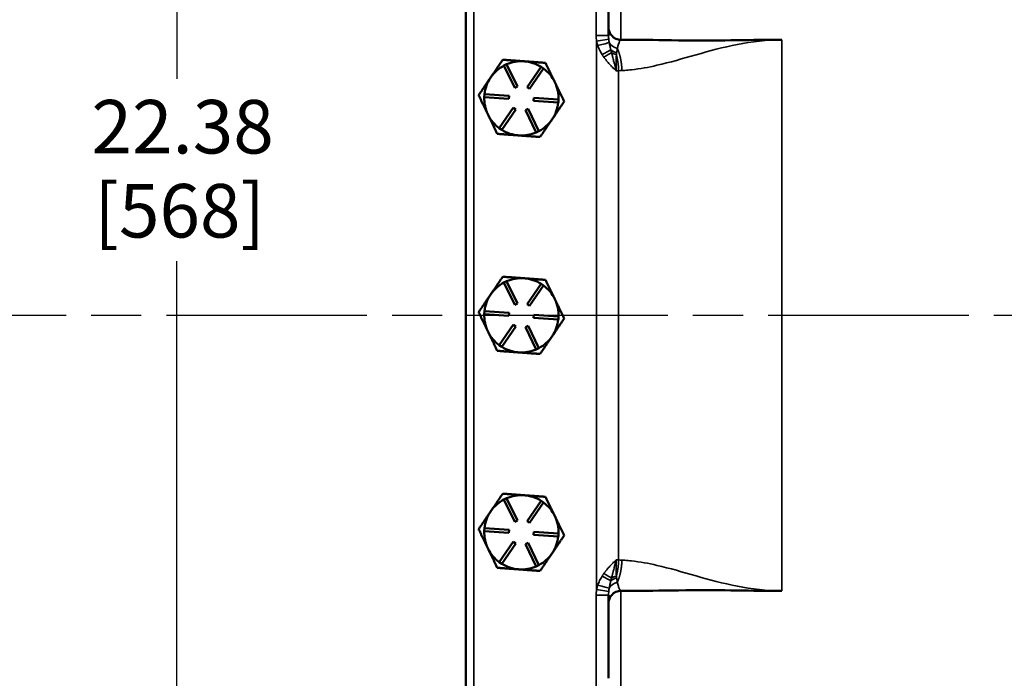
# Model space of a CAD drawing. Units: inches. Extents: x 0.6 to 98.4, y 0.6 to 75.9.
# Drawn here: x 20.2 to 30.1, y 34.8 to 41.5 of the extents above; entities that cross this region are included whole.
import ezdxf

# ---------------------------------------------------------------- set-up
doc = ezdxf.new("R2010")
doc.units = ezdxf.units.IN
doc.header["$LTSCALE"] = 4.5
doc.header["$MEASUREMENT"] = 0
doc.linetypes.add('CHAIN', pattern=[0.7087, 0.4724, -0.0591, 0.1181, -0.0591])
for name, color, linetype, lineweight in [('Centerline (ANSI)', 7, 'CHAIN', 25), ('Dimension (ANSI)', 7, 'Continuous', 25), ('Visible (ANSI)', 7, 'Continuous', 50), ('Visible Narrow (ANSI)', 7, 'Continuous', 35)]:
    doc.layers.add(name, color=color, linetype=linetype, lineweight=lineweight)
doc.styles.add('Note Text (ANSI)', font='tahoma.ttf')
doc.dimstyles.new('Default (ANSI)', dxfattribs={"dimscale": 4.5, "dimtxt": 0.12, "dimasz": 0.098425, "dimexe": 0.125, "dimexo": 0.0625, "dimgap": 0.031496, "dimtad": 0, "dimtih": 1, "dimtoh": 1, "dimrnd": 1e-08, "dimzin": 4, "dimdsep": 46, "dimtxsty": 'Note Text (ANSI)', "dimcen": 0.09, "dimdle": 0.393701, "dimclrd": 256, "dimclre": 256, "dimclrt": 256, "dimadec": 0, "dimazin": 1, "dimtfac": 1, "dimtofl": 0, "dimtmove": 0, "dimatfit": 3, "dimfxl": 0, "dimtolj": 1, "dimtzin": 4, "dimlwd": -1, "dimlwe": -1, "dimarcsym": 0})

# ---------------------------------------------------------------- blocks, each defined once
blk = doc.blocks.new('*D25')
at = {"layer": 'Defpoints', "color": 0, "transparency": 16777216}
for p in [(28.0567, 49.7026), (21.7575, 27.3226), (28.0567, 27.3226)]:
    blk.add_point(p, dxfattribs=at)
at = {"layer": 'Dimension (ANSI)', "transparency": 16777216}
for p, q in [((27.7755, 49.7026), (21.195, 49.7026)), ((21.7575, 49.2597), (21.7575, 40.899)), ((21.7575, 27.7655), (21.7575, 39.0609)), ((27.7755, 27.3226), (21.195, 27.3226))]:
    blk.add_line(p, q, dxfattribs=at)
for points in [[(21.6837, 49.2597), (21.8314, 49.2597), (21.7575, 49.7026)], [(21.6837, 27.7655), (21.8314, 27.7655), (21.7575, 27.3226)]]:
    blk.add_solid(points, dxfattribs=at)
at = {"layer": 'Dimension (ANSI)', "transparency": 16777216, "char_height": 0.54, "attachment_point": 1, "style": 'Note Text (ANSI)'}
for s, insert in [('\\A1; 22.38', (20.7316, 40.6864)), ('\\A1;[568]', (20.9252, 39.8382))]:
    blk.add_mtext(s, dxfattribs=dict(at, insert=insert))

msp = doc.modelspace()

# ---------------------------------------------------------------- linework, layer by layer
at = {"layer": 'Centerline (ANSI)', "linetype": 'CHAIN', "ltscale": 0.952448}
msp.add_line((87.4647, 38.5126), (5.7327, 38.5126), dxfattribs=at)
at = {"layer": 'Visible (ANSI)'}
for p, q in [((24.6767, 46.3226), (24.6767, 30.7026)), ((26.1167, 42.1762), (26.1167, 41.4116)), ((26.1167, 41.4116), (26.1167, 41.3366)), ((26.3968, 41.2939), (26.2417, 41.2939)), ((25.06, 41.0337), (25.087, 41.0468)), ((25.1688, 40.8086), (25.06, 41.0337)), ((25.087, 41.0468), (25.1958, 40.8217)), ((25.2946, 40.8144), (25.4351, 41.0212)), ((25.4599, 41.0044), (25.3194, 40.7976)), ((25.4351, 41.0212), (25.4599, 41.0044)), ((24.9289, 40.9168), (24.9243, 40.91)), ((25.1958, 40.8217), (25.1688, 40.8086)), ((25.3194, 40.7976), (25.2946, 40.8144)), ((24.8617, 40.7151), (24.8639, 40.745)), ((25.111, 40.6968), (24.8617, 40.7151)), ((24.8639, 40.745), (25.1132, 40.7267)), ((25.1132, 40.7267), (25.111, 40.6968)), ((25.3603, 40.6785), (25.3625, 40.7084)), ((25.6096, 40.6602), (25.3603, 40.6785)), ((25.3625, 40.7084), (25.6118, 40.6901)), ((25.6118, 40.6901), (25.6096, 40.6602)), ((25.0136, 40.4009), (25.1541, 40.6077)), ((25.1789, 40.5908), (25.0384, 40.384)), ((25.1541, 40.6077), (25.1789, 40.5908)), ((25.2776, 40.5836), (25.3047, 40.5966)), ((25.3865, 40.3585), (25.2776, 40.5836)), ((25.3047, 40.5966), (25.4135, 40.3715)), ((24.8974, 40.5431), (24.9009, 40.5358)), ((25.0384, 40.384), (25.0136, 40.4009)), ((25.4135, 40.3715), (25.3865, 40.3585)), ((25.06, 38.8437), (25.087, 38.8568)), ((25.1688, 38.6186), (25.06, 38.8437)), ((25.087, 38.8568), (25.1958, 38.6317)), ((25.2946, 38.6244), (25.4351, 38.8312)), ((25.4599, 38.8144), (25.3194, 38.6076)), ((25.4351, 38.8312), (25.4599, 38.8144)), ((24.9289, 38.7268), (24.9243, 38.72)), ((25.1958, 38.6317), (25.1688, 38.6186)), ((25.3194, 38.6076), (25.2946, 38.6244)), ((24.8617, 38.5251), (24.8639, 38.555)), ((25.111, 38.5068), (24.8617, 38.5251)), ((24.8639, 38.555), (25.1132, 38.5367)), ((25.1132, 38.5367), (25.111, 38.5068)), ((25.3603, 38.4885), (25.3625, 38.5184)), ((25.6096, 38.4702), (25.3603, 38.4885)), ((25.3625, 38.5184), (25.6118, 38.5001)), ((25.6118, 38.5001), (25.6096, 38.4702)), ((25.0136, 38.2109), (25.1541, 38.4177)), ((25.1789, 38.4008), (25.0384, 38.194)), ((25.1541, 38.4177), (25.1789, 38.4008)), ((25.2776, 38.3936), (25.3047, 38.4066)), ((25.3865, 38.1685), (25.2776, 38.3936)), ((25.3047, 38.4066), (25.4135, 38.1815)), ((24.8974, 38.3531), (24.9009, 38.3458)), ((25.0384, 38.194), (25.0136, 38.2109)), ((25.4135, 38.1815), (25.3865, 38.1685)), ((25.06, 36.6537), (25.087, 36.6668)), ((25.1688, 36.4286), (25.06, 36.6537)), ((25.087, 36.6668), (25.1958, 36.4417)), ((25.2946, 36.4344), (25.4351, 36.6412)), ((25.4599, 36.6244), (25.3194, 36.4176)), ((25.4351, 36.6412), (25.4599, 36.6244)), ((24.9289, 36.5368), (24.9243, 36.53)), ((25.1958, 36.4417), (25.1688, 36.4286)), ((25.3194, 36.4176), (25.2946, 36.4344)), ((24.8617, 36.3351), (24.8639, 36.365)), ((25.111, 36.3168), (24.8617, 36.3351)), ((24.8639, 36.365), (25.1132, 36.3467)), ((25.1132, 36.3467), (25.111, 36.3168)), ((25.3603, 36.2985), (25.3625, 36.3284)), ((25.6096, 36.2802), (25.3603, 36.2985)), ((25.3625, 36.3284), (25.6118, 36.3101)), ((25.6118, 36.3101), (25.6096, 36.2802)), ((25.0136, 36.0209), (25.1541, 36.2277)), ((25.1789, 36.2108), (25.0384, 36.004)), ((25.1541, 36.2277), (25.1789, 36.2108)), ((25.2776, 36.2036), (25.3047, 36.2166)), ((25.3865, 35.9785), (25.2776, 36.2036)), ((25.3047, 36.2166), (25.4135, 35.9915)), ((24.8974, 36.1631), (24.9009, 36.1558)), ((25.0384, 36.004), (25.0136, 36.0209)), ((25.4135, 35.9915), (25.3865, 35.9785)), ((26.1167, 35.6887), (26.1167, 35.6137)), ((26.3968, 35.7314), (26.2417, 35.7314)), ((26.1167, 35.6137), (26.1167, 34.8491))]:
    msp.add_line(p, q, dxfattribs=at)
for centre, radius, start, end in [((26.2417, 41.4189), 0.125, 221.64346, 270), ((25.2367, 40.7026), 0.375, 85.80069, 113.50824), ((25.2367, 40.7026), 0.375, 58.09313, 85.80069), ((25.2367, 40.7026), 0.375, 118.09313, 145.18004), ((25.2367, 40.7026), 0.375, 25.80069, 53.50824), ((25.2367, 40.7026), 0.375, 146.42133, 173.50824), ((25.2367, 40.7026), 0.375, 145.18005, 146.42132), ((25.2367, 40.7026), 0.375, 358.09313, 25.80069), ((25.2367, 40.7026), 0.375, 178.09313, 205.18004), ((25.2367, 40.7026), 0.375, 325.80069, 353.50824), ((25.2367, 40.7026), 0.375, 205.18005, 206.42132), ((25.2367, 40.7026), 0.375, 206.42133, 233.50824), ((25.2367, 40.7026), 0.375, 298.09313, 325.80069), ((25.2367, 40.7026), 0.375, 238.09313, 265.80069), ((25.2367, 40.7026), 0.375, 265.80069, 293.50824), ((25.2367, 38.5126), 0.375, 85.80069, 113.50824), ((25.2367, 38.5126), 0.375, 58.09313, 85.80069), ((25.2367, 38.5126), 0.375, 118.09313, 145.18004), ((25.2367, 38.5126), 0.375, 25.80069, 53.50824), ((25.2367, 38.5126), 0.375, 146.42133, 173.50824), ((25.2367, 38.5126), 0.375, 145.18005, 146.42132), ((25.2367, 38.5126), 0.375, 358.09313, 25.80069), ((25.2367, 38.5126), 0.375, 178.09313, 205.18004), ((25.2367, 38.5126), 0.375, 325.80069, 353.50824), ((25.2367, 38.5126), 0.375, 205.18005, 206.42132), ((25.2367, 38.5126), 0.375, 206.42133, 233.50824), ((25.2367, 38.5126), 0.375, 298.09313, 325.80069), ((25.2367, 38.5126), 0.375, 238.09313, 265.80069), ((25.2367, 38.5126), 0.375, 265.80069, 293.50824), ((25.2367, 36.3226), 0.375, 85.80069, 113.50824), ((25.2367, 36.3226), 0.375, 58.09313, 85.80069), ((25.2367, 36.3226), 0.375, 118.09313, 145.18004), ((25.2367, 36.3226), 0.375, 25.80069, 53.50824), ((25.2367, 36.3226), 0.375, 146.42133, 173.50824), ((25.2367, 36.3226), 0.375, 145.18005, 146.42132), ((25.2367, 36.3226), 0.375, 358.09313, 25.80069), ((25.2367, 36.3226), 0.375, 178.09313, 205.18004), ((25.2367, 36.3226), 0.375, 325.80069, 353.50824), ((25.2367, 36.3226), 0.375, 205.18005, 206.42132), ((25.2367, 36.3226), 0.375, 206.42133, 233.50824), ((25.2367, 36.3226), 0.375, 298.09313, 325.80069), ((25.2367, 36.3226), 0.375, 238.09313, 265.80069), ((25.2367, 36.3226), 0.375, 265.80069, 293.50824), ((26.2417, 35.6064), 0.125, 90, 138.35654)]:
    msp.add_arc(centre, radius, start, end, dxfattribs=at)
for points, knots in [([(26.1167, 41.4116), (26.1167, 41.4115), (26.1167, 41.4114), (26.1168, 41.3987), (26.1195, 41.3857), (26.1301, 41.3602), (26.1379, 41.3475), (26.1483, 41.3358)], [-0.2989925, -0.2989925, -0.2989925, -0.2989925, -0.2980429, -0.2980429, -0.1490589, -0.1490589, 0, 0, 0, 0]), ([(27.8667, 41.2939), (27.8634, 41.2939), (27.86, 41.2939), (27.5669, 41.2937), (27.2741, 41.2846), (26.689, 41.2892), (26.5415, 41.2939), (26.3968, 41.2939)], [-0.025723, -0.025723, -0.025723, -0.025723, 0, 0, 2.207947, 2.207947, 3.425155, 3.425155, 3.425155, 3.425155]), ([(26.1483, 35.6894), (26.1379, 35.6777), (26.1301, 35.665), (26.1195, 35.6395), (26.1168, 35.6265), (26.1167, 35.6138), (26.1167, 35.6138), (26.1167, 35.6137)], [-0.2992365, -0.2992365, -0.2992365, -0.2992365, -0.1495814, -0.1495814, 0, 0, 0.0009534, 0.0009534, 0.0009534, 0.0009534]), ([(26.3968, 35.7314), (26.5415, 35.7314), (26.689, 35.736), (27.2741, 35.7407), (27.5669, 35.7316), (27.86, 35.7314), (27.8634, 35.7314), (27.8667, 35.7314)], [0, 0, 0, 0, 1.102368, 1.102368, 3.102001, 3.102001, 3.125297, 3.125297, 3.125297, 3.125297])]:
    msp.add_open_spline(points, degree=3, knots=knots, dxfattribs=at)
for points, weights in [([(25.0483, 41.0925), (24.9843, 40.9983), (24.9289, 40.9168)], [1.34576446124, 1.44777813007, 1.44983996635]), ([(25.2642, 41.0766), (25.164, 41.084), (25.0483, 41.0925)], [1.44982677127, 1.44982677123, 1.34575504671]), ([(25.4801, 41.0608), (25.3644, 41.0693), (25.2642, 41.0766)], [1.34573389248, 1.44982677121, 1.44982677125]), ([(25.5744, 40.8658), (25.5306, 40.9563), (25.4801, 41.0608)], [1.44982677129, 1.44982677125, 1.3457338925]), ([(24.9243, 40.91), (24.8689, 40.8285), (24.8049, 40.7343)], [1.44983996631, 1.44777834385, 1.34578561867]), ([(25.6686, 40.6709), (25.6181, 40.7754), (25.5744, 40.8658)], [1.34573389246, 1.4498267712, 1.44982677123]), ([(24.8049, 40.7343), (24.8545, 40.6318), (24.8974, 40.5431)], [1.34578561867, 1.44777834384, 1.44983996629]), ([(25.5469, 40.4919), (25.6034, 40.575), (25.6686, 40.6709)], [1.44982677125, 1.44982677121, 1.34573389247]), ([(24.9009, 40.5358), (24.9438, 40.447), (24.9934, 40.3445)], [1.44983996636, 1.44777813008, 1.34576446124]), ([(25.4252, 40.3128), (25.4904, 40.4087), (25.5469, 40.4919)], [1.34573389251, 1.44982677124, 1.44982677128]), ([(24.9934, 40.3445), (25.1091, 40.336), (25.2093, 40.3286)], [1.34575504669, 1.4498267712, 1.44982677123]), ([(25.2093, 40.3286), (25.3095, 40.3213), (25.4252, 40.3128)], [1.44982677128, 1.44982677124, 1.34573389249]), ([(25.0483, 38.9025), (24.9843, 38.8083), (24.9289, 38.7268)], [1.34576446124, 1.44777813007, 1.44983996635]), ([(25.2642, 38.8866), (25.164, 38.894), (25.0483, 38.9025)], [1.44982677127, 1.44982677123, 1.34575504671]), ([(25.4801, 38.8708), (25.3644, 38.8793), (25.2642, 38.8866)], [1.34573389248, 1.44982677121, 1.44982677125]), ([(25.5744, 38.6758), (25.5306, 38.7663), (25.4801, 38.8708)], [1.44982677129, 1.44982677125, 1.3457338925]), ([(24.9243, 38.72), (24.8689, 38.6385), (24.8049, 38.5443)], [1.44983996631, 1.44777834385, 1.34578561867]), ([(25.6686, 38.4809), (25.6181, 38.5854), (25.5744, 38.6758)], [1.34573389246, 1.4498267712, 1.44982677123]), ([(24.8049, 38.5443), (24.8545, 38.4418), (24.8974, 38.3531)], [1.34578561867, 1.44777834384, 1.44983996629]), ([(25.5469, 38.3019), (25.6034, 38.385), (25.6686, 38.4809)], [1.44982677125, 1.44982677121, 1.34573389247]), ([(24.9009, 38.3458), (24.9438, 38.257), (24.9934, 38.1545)], [1.44983996636, 1.44777813008, 1.34576446124]), ([(25.4252, 38.1228), (25.4904, 38.2187), (25.5469, 38.3019)], [1.34573389251, 1.44982677124, 1.44982677128]), ([(24.9934, 38.1545), (25.1091, 38.146), (25.2093, 38.1386)], [1.34575504669, 1.4498267712, 1.44982677123]), ([(25.2093, 38.1386), (25.3095, 38.1313), (25.4252, 38.1228)], [1.44982677128, 1.44982677124, 1.34573389249]), ([(25.0483, 36.7125), (24.9843, 36.6183), (24.9289, 36.5368)], [1.34576446124, 1.44777813007, 1.44983996635]), ([(25.2642, 36.6966), (25.164, 36.704), (25.0483, 36.7125)], [1.44982677127, 1.44982677123, 1.34575504671]), ([(25.4801, 36.6808), (25.3644, 36.6893), (25.2642, 36.6966)], [1.34573389248, 1.44982677121, 1.44982677125]), ([(25.5744, 36.4858), (25.5306, 36.5763), (25.4801, 36.6808)], [1.44982677129, 1.44982677125, 1.3457338925]), ([(24.9243, 36.53), (24.8689, 36.4485), (24.8049, 36.3543)], [1.44983996631, 1.44777834385, 1.34578561867]), ([(25.6686, 36.2909), (25.6181, 36.3954), (25.5744, 36.4858)], [1.34573389246, 1.4498267712, 1.44982677123]), ([(24.8049, 36.3543), (24.8545, 36.2518), (24.8974, 36.1631)], [1.34578561867, 1.44777834384, 1.44983996629]), ([(25.5469, 36.1119), (25.6034, 36.195), (25.6686, 36.2909)], [1.44982677125, 1.44982677121, 1.34573389247]), ([(24.9009, 36.1558), (24.9438, 36.067), (24.9934, 35.9645)], [1.44983996636, 1.44777813008, 1.34576446124]), ([(25.4252, 35.9328), (25.4904, 36.0287), (25.5469, 36.1119)], [1.34573389251, 1.44982677124, 1.44982677128]), ([(24.9934, 35.9645), (25.1091, 35.956), (25.2093, 35.9486)], [1.34575504669, 1.4498267712, 1.44982677123]), ([(25.2093, 35.9486), (25.3095, 35.9413), (25.4252, 35.9328)], [1.44982677128, 1.44982677124, 1.34573389249])]:
    msp.add_rational_spline(points, weights, degree=2, dxfattribs=at)
at = {"layer": 'Visible Narrow (ANSI)'}
for p, q in [((24.7553, 30.5126), (24.7553, 46.5126)), ((25.9917, 42.2512), (25.9917, 41.3366)), ((26.2417, 41.2939), (26.2417, 42.2939)), ((26.1167, 41.3366), (25.9917, 41.3366)), ((26.1188, 41.2987), (25.9959, 41.2807)), ((25.9959, 41.2807), (25.9959, 35.7445)), ((27.8667, 35.7314), (27.8667, 41.2939)), ((26.2176, 36.0435), (26.2176, 40.9818)), ((25.9917, 35.6887), (25.9917, 34.7741)), ((26.1167, 35.6887), (25.9917, 35.6887)), ((26.1188, 35.7265), (25.9959, 35.7445)), ((26.2417, 34.7314), (26.2417, 35.7314))]:
    msp.add_line(p, q, dxfattribs=at)
for centre, major_axis, ratio, start_param, end_param in [((26.005, 41.2355), (0.1211, 0.031), 0.006035, 4.735965, 6.068305), ((26.2417, 41.2958), (-0.125, 0), 0.748933, 0.327609, 1.279872), ((26.0368, 41.1468), (-0.1135, -0.0523), 0.045876, 1.670049, 2.674658), ((26.0507, 41.1188), (-0.1106, -0.0583), 0.068669, 1.700337, 2.576566), ((26.2417, 41.2356), (0.125, 0), 0.619507, 3.751564, 4.354982), ((26.2417, 41.2091), (0.125, 0), 0.560258, 3.842473, 4.331471), ((26.0507, 35.9065), (-0.1106, 0.0583), 0.068669, 3.706619, 4.582848), ((26.005, 35.7898), (0.1211, -0.031), 0.006035, 0.21488, 1.54722), ((26.0368, 35.8784), (0.1135, -0.0523), 0.045876, 0.466935, 1.471543), ((26.2417, 35.7295), (-0.125, 0), 0.748933, 5.003313, 5.955576), ((26.2417, 35.7897), (-0.125, 0), 0.619507, 5.069796, 5.673214), ((26.2417, 35.8161), (-0.125, 0), 0.560258, 5.093307, 5.582305)]:
    msp.add_ellipse(centre, major_axis=major_axis, ratio=ratio, start_param=start_param, end_param=end_param, dxfattribs=at)
for points, knots in [([(25.9917, 41.3366), (25.9917, 41.3273), (25.9921, 41.3179), (25.9935, 41.2993), (25.9946, 41.29), (25.9959, 41.2807)], [-0.1423197, -0.1423197, -0.1423197, -0.1423197, -0.0711599, -0.0711599, 0, 0, 0, 0]), ([(26.1188, 41.2987), (26.1182, 41.3053), (26.1176, 41.3117), (26.1169, 41.3243), (26.1167, 41.3305), (26.1167, 41.3366)], [0, 0, 0, 0, 0.0711599, 0.0711599, 0.1423197, 0.1423197, 0.1423197, 0.1423197]), ([(26.1393, 41.1912), (26.1364, 41.203), (26.1337, 41.2143), (26.1282, 41.2393), (26.1256, 41.2527), (26.1234, 41.2656)], [0, 0, 0, 0, 0.1059009, 0.1059009, 0.2395551, 0.2395551, 0.2395551, 0.2395551]), ([(26.2059, 41.2061), (26.213, 41.2393), (26.2209, 41.2645), (26.233, 41.2888), (26.2377, 41.2939), (26.2417, 41.2939)], [-0.8941833, -0.8941833, -0.8941833, -0.8941833, -0.3592832, -0.3592832, 0, 0, 0, 0]), ([(26.2517, 40.9831), (26.2618, 40.9836), (26.2719, 40.9842), (26.3036, 40.9865), (26.3254, 40.9885), (26.3475, 40.9909), (26.4332, 41.0003), (26.5189, 41.0163), (26.7353, 41.0659), (26.866, 41.1045), (27, 41.1427), (27.134, 41.1809), (27.272, 41.2187), (27.5616, 41.2752), (27.7136, 41.2939), (27.8667, 41.2939)], [0.20682, 0.20682, 0.20682, 0.20682, 0.299919, 0.299919, 0.49783, 0.49783, 0.49783, 1.26881, 1.26881, 2.435611, 2.435611, 2.435611, 3.601422, 3.601422, 4.767232, 4.767232, 4.767232, 4.767232]), ([(26.0081, 41.2355), (26.0139, 41.2185), (26.021, 41.2018), (26.0356, 41.1723), (26.0427, 41.1595), (26.0505, 41.1468)], [-0.2395551, -0.2395551, -0.2395551, -0.2395551, -0.1059009, -0.1059009, 0, 0, 0, 0]), ([(26.1462, 41.164), (26.145, 41.1685), (26.1439, 41.173), (26.1416, 41.1821), (26.1404, 41.1867), (26.1393, 41.1912)], [0, 0, 0, 0, 0.03891236, 0.03891236, 0.07958999, 0.07958999, 0.07958999, 0.07958999]), ([(26.1926, 40.9816), (26.1911, 40.9876), (26.1896, 40.9936), (26.1838, 41.017), (26.1796, 41.034), (26.1729, 41.0605), (26.1703, 41.0705), (26.1678, 41.0802), (26.1639, 41.0954), (26.1602, 41.11), (26.1554, 41.1284), (26.1543, 41.1328), (26.1531, 41.1371), (26.1519, 41.1417), (26.1508, 41.1463), (26.149, 41.153), (26.1485, 41.1552), (26.1476, 41.1585), (26.1473, 41.1596), (26.1469, 41.1612), (26.1468, 41.1618), (26.1465, 41.1629), (26.1464, 41.1635), (26.1462, 41.164)], [-0.0012238, -0.0012238, -0.0012238, -0.0012238, 0.0357728, 0.0357728, 0.1443464, 0.1443464, 0.212205, 0.212205, 0.212205, 0.3189193, 0.3189193, 0.3529119, 0.3529119, 0.3529119, 0.3892728, 0.3892728, 0.4074532, 0.4074532, 0.4165435, 0.4165435, 0.4210886, 0.4210886, 0.4256337, 0.4256337, 0.4256337, 0.4256337]), ([(26.1953, 41.1441), (26.1957, 41.1473), (26.1962, 41.1505), (26.1971, 41.1568), (26.1975, 41.16), (26.198, 41.163)], [-0.08321591, -0.08321591, -0.08321591, -0.08321591, -0.04167095, -0.04167095, 0, 0, 0, 0]), ([(26.198, 41.163), (26.1987, 41.1677), (26.1995, 41.1723), (26.2003, 41.1768), (26.2012, 41.182), (26.2021, 41.187), (26.204, 41.1968), (26.2049, 41.2015), (26.2059, 41.2061)], [-0.2106665, -0.2106665, -0.2106665, -0.2106665, -0.1469194, -0.1469194, -0.1469194, -0.0734597, -0.0734597, 0, 0, 0, 0]), ([(26.0505, 41.1468), (26.0534, 41.142), (26.0565, 41.1372), (26.0627, 41.1278), (26.0658, 41.1233), (26.0689, 41.1188)], [-0.07958999, -0.07958999, -0.07958999, -0.07958999, -0.03891236, -0.03891236, 0, 0, 0, 0]), ([(26.0689, 41.1188), (26.0693, 41.1183), (26.0697, 41.1177), (26.0704, 41.1167), (26.0708, 41.1162), (26.0719, 41.1146), (26.0727, 41.1135), (26.0749, 41.1104), (26.0765, 41.1083), (26.0811, 41.1021), (26.0842, 41.0979), (26.0874, 41.0938), (26.0904, 41.09), (26.0934, 41.0862), (26.1061, 41.0705), (26.1162, 41.0588), (26.1266, 41.0473), (26.1332, 41.0401), (26.14, 41.0329), (26.1579, 41.0145), (26.1692, 41.0034), (26.1847, 40.9889), (26.1886, 40.9852), (26.1926, 40.9816)], [-0.4256337, -0.4256337, -0.4256337, -0.4256337, -0.4210886, -0.4210886, -0.4165435, -0.4165435, -0.4074532, -0.4074532, -0.3892728, -0.3892728, -0.3529119, -0.3529119, -0.3529119, -0.3189193, -0.3189193, -0.212205, -0.212205, -0.212205, -0.1443464, -0.1443464, -0.0357728, -0.0357728, 0.0012238, 0.0012238, 0.0012238, 0.0012238]), ([(26.1926, 40.9816), (26.1926, 41.0103), (26.1929, 41.0392), (26.1937, 41.094), (26.1944, 41.1204), (26.1953, 41.1441)], [-0.6118465, -0.6118465, -0.6118465, -0.6118465, -0.3059232, -0.3059232, 0, 0, 0, 0]), ([(26.1926, 36.0436), (26.1868, 36.0384), (26.1811, 36.033), (26.1675, 36.0202), (26.1598, 36.0126), (26.147, 35.9996), (26.1419, 35.9943), (26.1316, 35.9834), (26.1265, 35.9778), (26.1176, 35.9679), (26.1138, 35.9635), (26.1075, 35.9562), (26.1051, 35.9533), (26.0999, 35.9472), (26.0973, 35.9439), (26.0926, 35.9381), (26.0906, 35.9356), (26.0871, 35.9311), (26.0856, 35.9291), (26.083, 35.9257), (26.0819, 35.9243), (26.0799, 35.9216), (26.0789, 35.9203), (26.0773, 35.918), (26.0766, 35.9171), (26.0753, 35.9153), (26.0747, 35.9146), (26.0738, 35.9132), (26.0733, 35.9126), (26.0726, 35.9116), (26.0723, 35.9112), (26.0717, 35.9104), (26.0714, 35.91), (26.071, 35.9094), (26.0708, 35.9091), (26.0705, 35.9087), (26.0703, 35.9085), (26.0701, 35.9081), (26.07, 35.9079), (26.0698, 35.9077), (26.0697, 35.9075), (26.0695, 35.9073), (26.0695, 35.9072), (26.0694, 35.9071), (26.0693, 35.907), (26.0692, 35.9069), (26.0692, 35.9068), (26.0691, 35.9067), (26.0691, 35.9067), (26.069, 35.9066), (26.069, 35.9066), (26.069, 35.9065), (26.0689, 35.9065), (26.0689, 35.9065)], [-0.4268575, -0.4268575, -0.4268575, -0.4268575, -0.3729371, -0.3729371, -0.298539, -0.298539, -0.2479322, -0.2479322, -0.1957588, -0.1957588, -0.1556254, -0.1556254, -0.1292402, -0.1292402, -0.0999706, -0.0999706, -0.0774556, -0.0774556, -0.0601363, -0.0601363, -0.0475459, -0.0475459, -0.0363968, -0.0363968, -0.0278206, -0.0278206, -0.0212235, -0.0212235, -0.0161488, -0.0161488, -0.0122451, -0.0122451, -0.0092424, -0.0092424, -0.0069325, -0.0069325, -0.0051557, -0.0051557, -0.003789, -0.003789, -0.0027376, -0.0027376, -0.0019289, -0.0019289, -0.0013068, -0.0013068, -0.0008282, -0.0008282, -0.0004601, -0.0004601, -0.000177, -0.000177, 0, 0, 0, 0]), ([(26.1462, 35.8613), (26.1462, 35.8613), (26.1462, 35.8613), (26.1462, 35.8614), (26.1462, 35.8614), (26.1463, 35.8615), (26.1463, 35.8615), (26.1463, 35.8616), (26.1463, 35.8617), (26.1464, 35.8618), (26.1464, 35.8619), (26.1464, 35.8621), (26.1464, 35.8622), (26.1465, 35.8624), (26.1465, 35.8625), (26.1466, 35.8628), (26.1466, 35.863), (26.1467, 35.8634), (26.1468, 35.8636), (26.1469, 35.8641), (26.147, 35.8643), (26.1472, 35.865), (26.1472, 35.8653), (26.1475, 35.8662), (26.1476, 35.8666), (26.1479, 35.8677), (26.148, 35.8684), (26.1484, 35.8698), (26.1486, 35.8706), (26.1491, 35.8724), (26.1493, 35.8735), (26.15, 35.8759), (26.1503, 35.8773), (26.1511, 35.8802), (26.1515, 35.8818), (26.1525, 35.8856), (26.153, 35.8878), (26.1543, 35.8929), (26.1551, 35.8957), (26.1568, 35.9025), (26.1578, 35.9063), (26.1598, 35.9137), (26.1607, 35.9173), (26.163, 35.9264), (26.1645, 35.9319), (26.1678, 35.9449), (26.1697, 35.9524), (26.1736, 35.9675), (26.1755, 35.9751), (26.1803, 35.9941), (26.1832, 36.0057), (26.1883, 36.0261), (26.1904, 36.0349), (26.1926, 36.0436)], [0, 0, 0, 0, 0.000177, 0.000177, 0.0004601, 0.0004601, 0.0008282, 0.0008282, 0.0013068, 0.0013068, 0.0019289, 0.0019289, 0.0027376, 0.0027376, 0.003789, 0.003789, 0.0051557, 0.0051557, 0.0069325, 0.0069325, 0.0092424, 0.0092424, 0.0122451, 0.0122451, 0.0161488, 0.0161488, 0.0212235, 0.0212235, 0.0278206, 0.0278206, 0.0363968, 0.0363968, 0.0475459, 0.0475459, 0.0601363, 0.0601363, 0.0774556, 0.0774556, 0.0999706, 0.0999706, 0.1292402, 0.1292402, 0.1556254, 0.1556254, 0.1957588, 0.1957588, 0.2479322, 0.2479322, 0.298539, 0.298539, 0.3729371, 0.3729371, 0.4268575, 0.4268575, 0.4268575, 0.4268575]), ([(26.1953, 35.8811), (26.1944, 35.9049), (26.1937, 35.9313), (26.1929, 35.9861), (26.1926, 36.015), (26.1926, 36.0436)], [-0.6118465, -0.6118465, -0.6118465, -0.6118465, -0.3059232, -0.3059232, 0, 0, 0, 0]), ([(27.8667, 35.7314), (27.7136, 35.7314), (27.5616, 35.7501), (27.272, 35.8065), (27.134, 35.8443), (27, 35.8825), (26.866, 35.9207), (26.7353, 35.9594), (26.5189, 36.009), (26.4332, 36.0249), (26.3475, 36.0344), (26.3254, 36.0368), (26.3036, 36.0388), (26.2719, 36.041), (26.2618, 36.0417), (26.2517, 36.0422)], [0, 0, 0, 0, 1.165811, 1.165811, 2.331622, 2.331622, 2.331622, 3.498423, 3.498423, 4.269402, 4.269402, 4.269402, 4.467313, 4.467313, 4.560412, 4.560412, 4.560412, 4.560412]), ([(26.0689, 35.9065), (26.0673, 35.9042), (26.0657, 35.9018), (26.0626, 35.8972), (26.061, 35.8949), (26.0595, 35.8925), (26.0579, 35.8902), (26.0564, 35.8878), (26.0534, 35.8831), (26.0519, 35.8808), (26.0505, 35.8784)], [-0.07958999, -0.07958999, -0.07958999, -0.07958999, -0.05969249, -0.05969249, -0.03979499, -0.03979499, -0.03979499, -0.0198975, -0.0198975, 0, 0, 0, 0]), ([(26.0081, 35.7898), (26.0055, 35.7823), (26.0032, 35.7748), (25.9992, 35.7597), (25.9974, 35.7521), (25.9959, 35.7445)], [-0.1171709, -0.1171709, -0.1171709, -0.1171709, -0.0585854, -0.0585854, 0, 0, 0, 0]), ([(26.0505, 35.8784), (26.0417, 35.8641), (26.0337, 35.8496), (26.0195, 35.82), (26.0133, 35.805), (26.0081, 35.7898)], [-0.2395551, -0.2395551, -0.2395551, -0.2395551, -0.1197775, -0.1197775, 0, 0, 0, 0]), ([(26.1234, 35.7596), (26.1253, 35.7712), (26.1277, 35.7832), (26.133, 35.8079), (26.136, 35.8207), (26.1393, 35.834)], [0, 0, 0, 0, 0.1197775, 0.1197775, 0.2395551, 0.2395551, 0.2395551, 0.2395551]), ([(26.1393, 35.834), (26.1398, 35.8363), (26.1404, 35.8385), (26.1415, 35.843), (26.1421, 35.8452), (26.1427, 35.8475), (26.1432, 35.8498), (26.1438, 35.852), (26.145, 35.8566), (26.1456, 35.859), (26.1462, 35.8613)], [0, 0, 0, 0, 0.0198975, 0.0198975, 0.03979499, 0.03979499, 0.03979499, 0.05969249, 0.05969249, 0.07958999, 0.07958999, 0.07958999, 0.07958999]), ([(26.198, 35.8622), (26.1975, 35.8653), (26.1971, 35.8684), (26.1962, 35.8747), (26.1957, 35.8779), (26.1953, 35.8811)], [-0.08333449, -0.08333449, -0.08333449, -0.08333449, -0.04166725, -0.04166725, -0.00011858, -0.00011858, -0.00011858, -0.00011858]), ([(26.2059, 35.8192), (26.2049, 35.8238), (26.204, 35.8285), (26.2021, 35.8382), (26.2012, 35.8433), (26.2003, 35.8484), (26.1995, 35.8529), (26.1987, 35.8575), (26.198, 35.8622)], [-0.2938388, -0.2938388, -0.2938388, -0.2938388, -0.2203791, -0.2203791, -0.1469194, -0.1469194, -0.1469194, -0.0831723, -0.0831723, -0.0831723, -0.0831723]), ([(26.2417, 35.7314), (26.2409, 35.7314), (26.24, 35.7316), (26.2352, 35.7339), (26.2308, 35.7401), (26.2228, 35.758), (26.2191, 35.7681), (26.2122, 35.7918), (26.209, 35.8047), (26.2059, 35.8192)], [-0.8941903, -0.8941903, -0.8941903, -0.8941903, -0.8198745, -0.8198745, -0.4895114, -0.4895114, -0.2322012, -0.2322012, 0, 0, 0, 0]), ([(25.9959, 35.7445), (25.9957, 35.7429), (25.9954, 35.7412), (25.993, 35.7226), (25.9917, 35.7056), (25.9917, 35.6887)], [-0.1420961, -0.1420961, -0.1420961, -0.1420961, -0.1293283, -0.1293283, 0, 0, 0, 0]), ([(26.1167, 35.6887), (26.1167, 35.6997), (26.1173, 35.7112), (26.1186, 35.7242), (26.1187, 35.7253), (26.1188, 35.7265)], [0, 0, 0, 0, 0.1293283, 0.1293283, 0.1420961, 0.1420961, 0.1420961, 0.1420961]), ([(26.1188, 35.7265), (26.1194, 35.7319), (26.1201, 35.7373), (26.1216, 35.7484), (26.1224, 35.754), (26.1234, 35.7596)], [0, 0, 0, 0, 0.0585854, 0.0585854, 0.1171709, 0.1171709, 0.1171709, 0.1171709])]:
    msp.add_open_spline(points, degree=3, knots=knots, dxfattribs=at)
for points in [[(25.9959, 41.2807), (25.9989, 41.2655), (26.003, 41.2504), (26.0081, 41.2355)], [(26.1234, 41.2656), (26.1215, 41.277), (26.12, 41.288), (26.1188, 41.2987)], [(26.1926, 40.9816), (26.201, 40.9817), (26.2094, 40.9817), (26.2176, 40.9818)], [(26.2176, 40.9818), (26.2291, 40.9821), (26.2404, 40.9825), (26.2517, 40.9831)], [(26.2176, 36.0435), (26.2094, 36.0435), (26.201, 36.0436), (26.1926, 36.0436)], [(26.2517, 36.0422), (26.2404, 36.0427), (26.2291, 36.0432), (26.2176, 36.0435)]]:
    msp.add_open_spline(points, degree=3, dxfattribs=at)
for points, weights in [([(26.2059, 41.2061), (26.2331, 41.1451), (26.2486, 41.0658), (26.2517, 40.9831)], [0.853291845725, 0.851500360458, 0.90040307855, 1]), ([(26.1953, 41.1441), (26.2093, 41.0937), (26.2166, 41.038), (26.2176, 40.9818)], [0.865725350886, 0.885802067704, 0.930560284075, 1]), ([(26.2176, 36.0435), (26.2166, 35.9873), (26.2093, 35.9316), (26.1953, 35.8811)], [1, 0.930560284075, 0.885802067704, 0.865725350886]), ([(26.2517, 36.0422), (26.2486, 35.9594), (26.2331, 35.8802), (26.2059, 35.8192)], [1, 0.90040307855, 0.851500360458, 0.853291845725])]:
    msp.add_rational_spline(points, weights, degree=3, dxfattribs=at)

# ---------------------------------------------------------------- dimensions: what is measured, and where the dimension line sits
at = {"layer": 'Dimension (ANSI)'}
dim = msp.add_linear_dim(base=(21.7575, 27.3226), p1=(28.0567, 49.7026), p2=(28.0567, 27.3226), angle=90, text=' <>\\X[568]', dimstyle='Default (ANSI)', override={"dimgap": 0.031496, "dimdec": 2, "dimpost": '\\X', "dimtol": 0, "dimlim": 0, "dimtp": 0, "dimtm": 0, "dimtdec": 2, "dimatfit": 1, "dimtvp": -0.25}, dxfattribs=at)
dim.commit()
dim.dimension.update_dxf_attribs({"geometry": '*D25', "text_midpoint": (21.7575, 39.98), "dimtype": 160})

doc.saveas('drawing.dxf')
